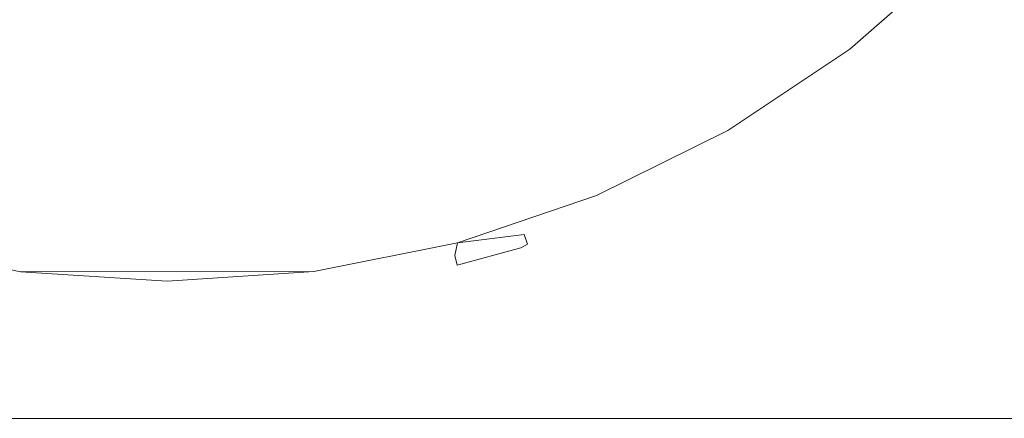
# Model space of a CAD drawing. Extents: x -420 to 420, y -304 to -3.
# Drawn here: x -6 to 37, y -287 to -269 of the extents above; entities that cross this region are included whole.
import ezdxf

# ---------------------------------------------------------------- set-up
doc = ezdxf.new("R2010")
doc.units = 0
doc.header["$LTSCALE"] = 500
doc.header["$MEASUREMENT"] = 0
for name, color, linetype in [('EXC-RYNNA', 7, 'Continuous'), ('EXC-SYFON', 7, 'Continuous'), ('RESZTA-3D', 7, 'Continuous')]:
    doc.layers.add(name, color=color, linetype=linetype)

# ---------------------------------------------------------------- blocks, each defined once
blk = doc.blocks.new('INEX-1515-800_1093')
at = {"layer": 'EXC-RYNNA', "lineweight": 0}
for points, invisible_edges in [([(400, -266.771, -15), (415, -286.771, -15), (-415, -286.771, -15), (400, -266.771, -15)], 15), ([(-400, -266.771, -15), (400, -266.771, -15), (-415, -286.771, -15), (-400, -266.771, -15)], 15), ([(-401, -267.771, -13), (-415, -286.771, -13), (415, -286.771, -13), (-401, -267.771, -13)], 13), ([(401, -267.771, -13), (-401, -267.771, -13), (415, -286.771, -13), (401, -267.771, -13)], 15), ([(415, -286.771, -15), (415, -286.771, -13), (-415, -286.771, -13), (415, -286.771, -15)], 15), ([(-415, -286.771, -15), (415, -286.771, -15), (-415, -286.771, -13), (-415, -286.771, -15)], 14)]:
    blk.add_3dface(points, dxfattribs=dict(at, invisible_edges=invisible_edges))
at = {"layer": 'EXC-SYFON', "lineweight": 0}
for points, invisible_edges in [([(18.278, -263.364, -36), (29.864, -270.618, -36), (22.783, -260.287, -36), (18.278, -263.364, -36)], 11), ([(29.864, -270.618, -36), (34.679, -266.388, -36), (22.783, -260.287, -36), (29.864, -270.618, -36)], 15), ([(13.365, -265.736, -36), (24.538, -274.184, -36), (18.278, -263.364, -36), (13.365, -265.736, -36)], 11), ([(24.538, -274.184, -36), (29.864, -270.618, -36), (18.278, -263.364, -36), (24.538, -274.184, -36)], 15), ([(36.674, -265.017, -75.866), (32.121, -269.434, -75.866), (34.679, -266.388, -76), (36.674, -265.017, -75.866)], 15), ([(36.999, -265.312, -75.342), (32.121, -269.434, -75.866), (36.674, -265.017, -75.866), (36.999, -265.312, -75.342)], 15), ([(36.999, -265.312, -75.342), (32.407, -269.768, -75.342), (32.121, -269.434, -75.866), (36.999, -265.312, -75.342)], 15), ([(32.407, -269.768, -75.342), (36.999, -265.312, -75.342), (36.479, -265.965, -75), (32.407, -269.768, -75.342)], 15), ([(8.154, -267.348, -36), (12.725, -279.09, -36), (13.365, -265.736, -36), (8.154, -267.348, -36)], 11), ([(12.725, -279.09, -36), (18.792, -277.024, -36), (13.365, -265.736, -36), (12.725, -279.09, -36)], 15), ([(18.792, -277.024, -36), (24.538, -274.184, -36), (13.365, -265.736, -36), (18.792, -277.024, -36)], 15), ([(36.479, -265.965, -37), (34.774, -267.614, -36.658), (31.906, -270.268, -37), (36.479, -265.965, -37)], 15), ([(31.906, -270.268, -75), (32.407, -269.768, -75.342), (36.479, -265.965, -75), (31.906, -270.268, -75)], 15), ([(31.906, -270.268, -37), (36.479, -265.965, -75), (36.479, -265.965, -37), (31.906, -270.268, -37)], 15), ([(31.906, -270.268, -75), (36.479, -265.965, -75), (31.906, -270.268, -37), (31.906, -270.268, -75)], 15), ([(-29.794, -270.672, -76), (-34.617, -266.45, -76), (34.679, -266.388, -76), (-29.794, -270.672, -76)], 15), ([(29.864, -270.618, -76), (-29.794, -270.672, -76), (34.679, -266.388, -76), (29.864, -270.618, -76)], 15), ([(34.468, -267.298, -36.134), (34.679, -266.388, -36), (29.864, -270.618, -36), (34.468, -267.298, -36.134)], 13), ([(32.121, -269.434, -75.866), (29.864, -270.618, -76), (34.679, -266.388, -76), (32.121, -269.434, -75.866)], 13), ([(-12.64, -279.113, -36), (-6.352, -280.357, -36), (-8.09, -267.363, -36), (-12.64, -279.113, -36)], 15), ([(-8.09, -267.363, -36), (-6.352, -280.357, -36), (-2.695, -268.171, -36), (-8.09, -267.363, -36)], 11), ([(2.76, -268.166, -36), (6.439, -280.346, -36), (8.154, -267.348, -36), (2.76, -268.166, -36)], 11), ([(6.439, -280.346, -36), (12.725, -279.09, -36), (8.154, -267.348, -36), (6.439, -280.346, -36)], 15), ([(29.642, -271.414, -36.134), (34.468, -267.298, -36.134), (29.864, -270.618, -36), (29.642, -271.414, -36.134)], 15), ([(29.905, -271.766, -36.658), (34.468, -267.298, -36.134), (29.642, -271.414, -36.134), (29.905, -271.766, -36.658)], 15), ([(29.905, -271.766, -36.658), (34.774, -267.614, -36.658), (34.468, -267.298, -36.134), (29.905, -271.766, -36.658)], 15), ([(34.774, -267.614, -36.658), (29.905, -271.766, -36.658), (31.906, -270.268, -37), (34.774, -267.614, -36.658)], 15), ([(-6.352, -280.357, -36), (0.044, -280.771, -36), (-2.695, -268.171, -36), (-6.352, -280.357, -36)], 15), ([(-2.695, -268.171, -36), (0.044, -280.771, -36), (2.76, -268.166, -36), (-2.695, -268.171, -36)], 11), ([(0.044, -280.771, -36), (6.439, -280.346, -36), (2.76, -268.166, -36), (0.044, -280.771, -36)], 15), ([(32.121, -269.434, -75.866), (27.041, -273.232, -75.866), (29.864, -270.618, -76), (32.121, -269.434, -75.866)], 15), ([(32.407, -269.768, -75.342), (27.041, -273.232, -75.866), (32.121, -269.434, -75.866), (32.407, -269.768, -75.342)], 15), ([(32.407, -269.768, -75.342), (27.281, -273.6, -75.342), (27.041, -273.232, -75.866), (32.407, -269.768, -75.342)], 15), ([(27.281, -273.6, -75.342), (32.407, -269.768, -75.342), (31.906, -270.268, -75), (27.281, -273.6, -75.342)], 15), ([(31.906, -270.268, -37), (29.905, -271.766, -36.658), (26.829, -273.963, -37), (31.906, -270.268, -37)], 15), ([(26.829, -273.963, -75), (27.281, -273.6, -75.342), (31.906, -270.268, -75), (26.829, -273.963, -75)], 15), ([(26.829, -273.963, -37), (31.906, -270.268, -75), (31.906, -270.268, -37), (26.829, -273.963, -37)], 15), ([(26.829, -273.963, -75), (31.906, -270.268, -75), (26.829, -273.963, -37), (26.829, -273.963, -75)], 15), ([(-24.462, -274.228, -76), (-29.794, -270.672, -76), (29.864, -270.618, -76), (-24.462, -274.228, -76)], 15), ([(24.538, -274.184, -76), (-24.462, -274.228, -76), (29.864, -270.618, -76), (24.538, -274.184, -76)], 15), ([(29.642, -271.414, -36.134), (29.864, -270.618, -36), (24.538, -274.184, -36), (29.642, -271.414, -36.134)], 13), ([(27.041, -273.232, -75.866), (24.538, -274.184, -76), (29.864, -270.618, -76), (27.041, -273.232, -75.866)], 13), ([(24.329, -274.879, -36.134), (29.642, -271.414, -36.134), (24.538, -274.184, -36), (24.329, -274.879, -36.134)], 15), ([(24.545, -275.262, -36.658), (29.642, -271.414, -36.134), (24.329, -274.879, -36.134), (24.545, -275.262, -36.658)], 15), ([(24.545, -275.262, -36.658), (29.905, -271.766, -36.658), (29.642, -271.414, -36.134), (24.545, -275.262, -36.658)], 15), ([(29.905, -271.766, -36.658), (24.545, -275.262, -36.658), (26.829, -273.963, -37), (29.905, -271.766, -36.658)], 15), ([(27.041, -273.232, -75.866), (21.517, -276.349, -75.866), (24.538, -274.184, -76), (27.041, -273.232, -75.866)], 15), ([(27.281, -273.6, -75.342), (21.517, -276.349, -75.866), (27.041, -273.232, -75.866), (27.281, -273.6, -75.342)], 15), ([(26.829, -273.963, -37), (24.545, -275.262, -36.658), (21.33, -276.993, -37), (26.829, -273.963, -37)], 15), ([(21.33, -276.993, -75), (21.708, -276.745, -75.342), (26.829, -273.963, -75), (21.33, -276.993, -75)], 15), ([(21.33, -276.993, -37), (26.829, -273.963, -75), (26.829, -273.963, -37), (21.33, -276.993, -37)], 15), ([(21.33, -276.993, -75), (26.829, -273.963, -75), (21.33, -276.993, -37), (21.33, -276.993, -75)], 15), ([(27.281, -273.6, -75.342), (21.708, -276.745, -75.342), (21.517, -276.349, -75.866), (27.281, -273.6, -75.342)], 15), ([(21.708, -276.745, -75.342), (27.281, -273.6, -75.342), (26.829, -273.963, -75), (21.708, -276.745, -75.342)], 15), ([(-18.711, -277.058, -76), (-24.462, -274.228, -76), (24.538, -274.184, -76), (-18.711, -277.058, -76)], 15), ([(18.792, -277.024, -76), (-18.711, -277.058, -76), (24.538, -274.184, -76), (18.792, -277.024, -76)], 15), ([(24.329, -274.879, -36.134), (24.538, -274.184, -36), (18.792, -277.024, -36), (24.329, -274.879, -36.134)], 13), ([(21.517, -276.349, -75.866), (18.792, -277.024, -76), (24.538, -274.184, -76), (21.517, -276.349, -75.866)], 13), ([(18.617, -277.637, -36.134), (24.329, -274.879, -36.134), (18.792, -277.024, -36), (18.617, -277.637, -36.134)], 15), ([(18.782, -278.044, -36.658), (24.329, -274.879, -36.134), (18.617, -277.637, -36.134), (18.782, -278.044, -36.658)], 15), ([(18.782, -278.044, -36.658), (24.545, -275.262, -36.658), (24.329, -274.879, -36.134), (18.782, -278.044, -36.658)], 15), ([(24.545, -275.262, -36.658), (18.782, -278.044, -36.658), (21.33, -276.993, -37), (24.545, -275.262, -36.658)], 15), ([(21.517, -276.349, -75.866), (15.64, -278.735, -75.866), (18.792, -277.024, -76), (21.517, -276.349, -75.866)], 15), ([(21.708, -276.745, -75.342), (15.64, -278.735, -75.866), (21.517, -276.349, -75.866), (21.708, -276.745, -75.342)], 15), ([(-12.64, -279.113, -76), (-18.711, -277.058, -76), (18.792, -277.024, -76), (-12.64, -279.113, -76)], 15), ([(12.725, -279.09, -76), (-12.64, -279.113, -76), (18.792, -277.024, -76), (12.725, -279.09, -76)], 15), ([(18.617, -277.637, -36.134), (18.792, -277.024, -36), (12.725, -279.09, -36), (18.617, -277.637, -36.134)], 13), ([(15.64, -278.735, -75.866), (12.725, -279.09, -76), (18.792, -277.024, -76), (15.64, -278.735, -75.866)], 13), ([(21.33, -276.993, -37), (18.782, -278.044, -36.658), (15.494, -279.31, -37), (21.33, -276.993, -37)], 15), ([(15.494, -279.31, -75), (15.779, -279.152, -75.342), (21.33, -276.993, -75), (15.494, -279.31, -75)], 14), ([(15.494, -279.31, -37), (21.33, -276.993, -75), (21.33, -276.993, -37), (15.494, -279.31, -37)], 15), ([(15.494, -279.31, -75), (21.33, -276.993, -75), (15.494, -279.31, -37), (15.494, -279.31, -75)], 11), ([(21.708, -276.745, -75.342), (15.779, -279.152, -75.342), (15.64, -278.735, -75.866), (21.708, -276.745, -75.342)], 15), ([(15.779, -279.152, -75.342), (21.708, -276.745, -75.342), (21.33, -276.993, -75), (15.779, -279.152, -75.342)], 15), ([(12.599, -279.641, -36.134), (18.617, -277.637, -36.134), (12.725, -279.09, -36), (12.599, -279.641, -36.134)], 11), ([(12.711, -280.066, -36.658), (18.617, -277.637, -36.134), (12.599, -279.641, -36.134), (12.711, -280.066, -36.658)], 11), ([(12.711, -280.066, -36.658), (18.782, -278.044, -36.658), (18.617, -277.637, -36.134), (12.711, -280.066, -36.658)], 15), ([(18.782, -278.044, -36.658), (12.711, -280.066, -36.658), (15.494, -279.31, -37), (18.782, -278.044, -36.658)], 15), ([(15.64, -278.735, -75.866), (9.506, -280.349, -75.866), (12.725, -279.09, -76), (15.64, -278.735, -75.866)], 11), ([(15.779, -279.152, -75.342), (9.506, -280.349, -75.866), (15.64, -278.735, -75.866), (15.779, -279.152, -75.342)], 11), ([(-6.352, -280.357, -76), (-12.64, -279.113, -76), (12.725, -279.09, -76), (-6.352, -280.357, -76)], 15), ([(-12.64, -279.113, -36), (-12.513, -279.663, -36.134), (-6.352, -280.357, -36), (-12.64, -279.113, -36)], 10), ([(-9.419, -280.366, -75.866), (-12.64, -279.113, -76), (-6.352, -280.357, -76), (-9.419, -280.366, -75.866)], 13), ([(6.439, -280.346, -76), (-6.352, -280.357, -76), (12.725, -279.09, -76), (6.439, -280.346, -76)], 14), ([(12.599, -279.641, -36.134), (12.725, -279.09, -36), (6.439, -280.346, -36), (12.599, -279.641, -36.134)], 13), ([(9.506, -280.349, -75.866), (6.439, -280.346, -76), (12.725, -279.09, -76), (9.506, -280.349, -75.866)], 13), ([(15.779, -279.152, -75.342), (9.59, -280.781, -75.342), (9.506, -280.349, -75.866), (15.779, -279.152, -75.342)], 15), ([(9.59, -280.781, -75.342), (15.779, -279.152, -75.342), (15.494, -279.31, -75), (9.59, -280.781, -75.342)], 15), ([(15.494, -279.31, -37), (12.711, -280.066, -36.658), (9.413, -280.877, -37), (15.494, -279.31, -37)], 14), ([(9.413, -280.877, -75), (9.59, -280.781, -75.342), (15.494, -279.31, -75), (9.413, -280.877, -75)], 15), ([(9.413, -280.877, -37), (15.494, -279.31, -75), (15.494, -279.31, -37), (9.413, -280.877, -37)], 15), ([(9.413, -280.877, -75), (15.494, -279.31, -75), (9.413, -280.877, -37), (9.413, -280.877, -75)], 15), ([(-12.624, -280.089, -36.658), (-6.286, -280.87, -36.134), (-12.513, -279.663, -36.134), (-12.624, -280.089, -36.658)], 11), ([(-12.513, -279.663, -36.134), (-6.286, -280.87, -36.134), (-6.352, -280.357, -36), (-12.513, -279.663, -36.134)], 15), ([(6.374, -280.859, -36.134), (12.599, -279.641, -36.134), (6.439, -280.346, -36), (6.374, -280.859, -36.134)], 15), ([(6.431, -281.295, -36.658), (12.599, -279.641, -36.134), (6.374, -280.859, -36.134), (6.431, -281.295, -36.658)], 15), ([(6.431, -281.295, -36.658), (12.711, -280.066, -36.658), (12.599, -279.641, -36.134), (6.431, -281.295, -36.658)], 15), ([(-6.342, -281.306, -36.658), (-12.624, -280.089, -36.658), (-9.325, -280.894, -37), (-6.342, -281.306, -36.658)], 15), ([(-12.624, -280.089, -36.658), (-6.342, -281.306, -36.658), (-6.286, -280.87, -36.134), (-12.624, -280.089, -36.658)], 15), ([(-3.155, -281.611, -75.342), (-9.502, -280.798, -75.342), (-9.419, -280.366, -75.866), (-3.155, -281.611, -75.342)], 15), ([(-3.127, -281.172, -75.866), (-9.419, -280.366, -75.866), (-6.352, -280.357, -76), (-3.127, -281.172, -75.866)], 15), ([(-3.155, -281.611, -75.342), (-9.419, -280.366, -75.866), (-3.127, -281.172, -75.866), (-3.155, -281.611, -75.342)], 15), ([(0.044, -280.771, -76), (-6.352, -280.357, -76), (6.439, -280.346, -76), (0.044, -280.771, -76)], 15), ([(-6.352, -280.357, -36), (-6.286, -280.87, -36.134), (0.044, -280.771, -36), (-6.352, -280.357, -36)], 11), ([(-3.127, -281.172, -75.866), (-6.352, -280.357, -76), (0.044, -280.771, -76), (-3.127, -281.172, -75.866)], 15), ([(6.374, -280.859, -36.134), (6.439, -280.346, -36), (0.044, -280.771, -36), (6.374, -280.859, -36.134)], 13), ([(3.195, -281.168, -75.866), (0.044, -280.771, -76), (6.439, -280.346, -76), (3.195, -281.168, -75.866)], 15), ([(9.506, -280.349, -75.866), (3.195, -281.168, -75.866), (6.439, -280.346, -76), (9.506, -280.349, -75.866)], 15), ([(9.59, -280.781, -75.342), (3.195, -281.168, -75.866), (9.506, -280.349, -75.866), (9.59, -280.781, -75.342)], 15), ([(12.711, -280.066, -36.658), (6.431, -281.295, -36.658), (9.413, -280.877, -37), (12.711, -280.066, -36.658)], 15), ([(-9.502, -280.798, -75.342), (-3.155, -281.611, -75.342), (-9.325, -280.894, -75), (-9.502, -280.798, -75.342)], 15), ([(-3.095, -281.675, -37), (-6.342, -281.306, -36.658), (-9.325, -280.894, -37), (-3.095, -281.675, -37)], 15), ([(-9.325, -280.894, -75), (-3.155, -281.611, -75.342), (-3.095, -281.675, -75), (-9.325, -280.894, -75)], 15), ([(-9.325, -280.894, -37), (-3.095, -281.675, -75), (-3.095, -281.675, -37), (-9.325, -280.894, -37)], 15), ([(-9.325, -280.894, -75), (-3.095, -281.675, -75), (-9.325, -280.894, -37), (-9.325, -280.894, -75)], 15), ([(-6.286, -280.87, -36.134), (-6.342, -281.306, -36.658), (0.045, -281.271, -36.134), (-6.286, -280.87, -36.134)], 15), ([(-6.286, -280.87, -36.134), (0.045, -281.271, -36.134), (0.044, -280.771, -36), (-6.286, -280.87, -36.134)], 15), ([(3.195, -281.168, -75.866), (-3.127, -281.172, -75.866), (0.044, -280.771, -76), (3.195, -281.168, -75.866)], 15), ([(0.045, -281.271, -36.134), (6.374, -280.859, -36.134), (0.044, -280.771, -36), (0.045, -281.271, -36.134)], 15), ([(0.045, -281.711, -36.658), (6.431, -281.295, -36.658), (6.374, -280.859, -36.134), (0.045, -281.711, -36.658)], 15), ([(0.045, -281.711, -36.658), (6.374, -280.859, -36.134), (0.045, -281.271, -36.134), (0.045, -281.711, -36.658)], 15), ([(9.413, -280.877, -37), (6.431, -281.295, -36.658), (3.184, -281.669, -37), (9.413, -280.877, -37)], 15), ([(3.184, -281.669, -75), (3.195, -281.608, -75.342), (9.413, -280.877, -75), (3.184, -281.669, -75)], 15), ([(3.184, -281.669, -37), (9.413, -280.877, -75), (9.413, -280.877, -37), (3.184, -281.669, -37)], 15), ([(3.184, -281.669, -75), (9.413, -280.877, -75), (3.184, -281.669, -37), (3.184, -281.669, -75)], 15), ([(3.195, -281.608, -75.342), (9.59, -280.781, -75.342), (9.413, -280.877, -75), (3.195, -281.608, -75.342)], 15), ([(9.59, -280.781, -75.342), (3.195, -281.608, -75.342), (3.195, -281.168, -75.866), (9.59, -280.781, -75.342)], 15), ([(-6.342, -281.306, -36.658), (0.045, -281.711, -36.658), (0.045, -281.271, -36.134), (-6.342, -281.306, -36.658)], 15), ([(0.045, -281.711, -36.658), (-6.342, -281.306, -36.658), (-3.095, -281.675, -37), (0.045, -281.711, -36.658)], 15), ([(3.195, -281.608, -75.342), (-3.155, -281.611, -75.342), (-3.127, -281.172, -75.866), (3.195, -281.608, -75.342)], 15), ([(3.195, -281.608, -75.342), (-3.127, -281.172, -75.866), (3.195, -281.168, -75.866), (3.195, -281.608, -75.342)], 15), ([(6.431, -281.295, -36.658), (0.045, -281.711, -36.658), (3.184, -281.669, -37), (6.431, -281.295, -36.658)], 15), ([(-3.155, -281.611, -75.342), (3.195, -281.608, -75.342), (-3.095, -281.675, -75), (-3.155, -281.611, -75.342)], 15), ([(-3.095, -281.675, -75), (3.195, -281.608, -75.342), (3.184, -281.669, -75), (-3.095, -281.675, -75)], 15), ([(3.184, -281.669, -37), (0.045, -281.711, -36.658), (-3.095, -281.675, -37), (3.184, -281.669, -37)], 15), ([(-3.095, -281.675, -37), (3.184, -281.669, -75), (3.184, -281.669, -37), (-3.095, -281.675, -37)], 15), ([(-3.095, -281.675, -75), (3.184, -281.669, -75), (-3.095, -281.675, -37), (-3.095, -281.675, -75)], 15)]:
    blk.add_3dface(points, dxfattribs=dict(at, invisible_edges=invisible_edges))

msp = doc.modelspace()

# ---------------------------------------------------------------- block references
at = {"layer": 'RESZTA-3D', "color": 7, "lineweight": 0}
msp.add_blockref('INEX-1515-800_1093', (0, 0), dxfattribs=at)

doc.saveas('drawing.dxf')
